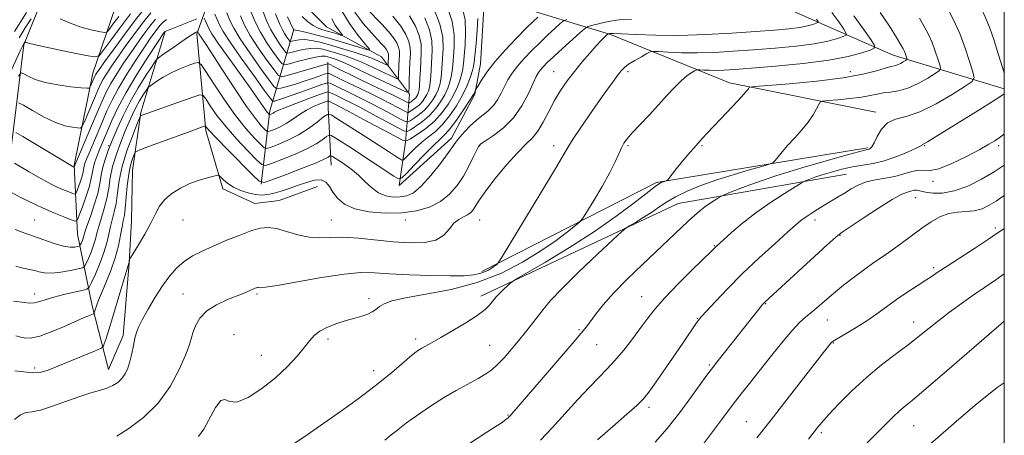
# Model space of a CAD drawing. Extents: x 2112300 to 2115200, y 317300 to 320200.
# Drawn here: x 2114668 to 2115000, y 319108 to 319249 of the extents above; entities that cross this region are included whole.
import ezdxf

# ---------------------------------------------------------------- set-up
doc = ezdxf.new("R2010")
doc.units = 0
doc.header["$MEASUREMENT"] = 0
for name, color, linetype, lineweight in [('DTM HARD BREAKLINE', 7, 'Continuous', 0), ('DTM SPOT ELEVATION', 2, 'Continuous', 13), ('GRID LINE', 7, 'Continuous', 0), ('INDEX CONTOUR', 41, 'Continuous', 13), ('INTERMEDIATE CONTOUR', 44, 'Continuous', 0)]:
    doc.layers.add(name, color=color, linetype=linetype, lineweight=lineweight)

msp = doc.modelspace()

# ---------------------------------------------------------------- linework, layer by layer
at = {"layer": 'DTM HARD BREAKLINE', "extrusion": (0.6469783886499234, 0.1781955510044894, 0.741394166568739), "elevation": 1425864.911671858, "flags": 128}
msp.add_lwpolyline([(-253815.5521873287, -1573701.963979128), (-253792.4108976617, -1573714.660124706), (-253768.0636837841, -1573734.911370999)], dxfattribs=at)
at = {"layer": 'DTM HARD BREAKLINE', "extrusion": (0.9873453442344309, 0.08880130550167112, 0.1313906364996844), "elevation": 2116496.628081103, "flags": 128}
msp.add_lwpolyline([(128479.3379011067, -279445.5039303706), (128498.7413192653, -279450.9915039476), (128514.0467355357, -279460.8570314444)], dxfattribs=at)
at = {"layer": 'DTM HARD BREAKLINE', "extrusion": (-0.04863832928627591, -0.04379123585844309, 0.9978560219722233), "elevation": -115770.7514769044, "flags": 128}
msp.add_lwpolyline([(1177849.561477969, 1781464.03061665), (1177866.589856253, 1781528.051515058), (1177905.467500951, 1781588.863728821)], dxfattribs=at)
at = {"layer": 'DTM HARD BREAKLINE', "extrusion": (-0.08322446020797968, 0.06565984090896798, 0.9943653626886344), "elevation": -153981.9653069212, "flags": 128}
msp.add_lwpolyline([(-1560573.536230524, 1454574.589390801), (-1560530.670903534, 1454536.007104164), (-1560464.877803343, 1454502.896144239)], dxfattribs=at)
at = {"layer": 'DTM HARD BREAKLINE'}
for points in [[(2114740, 319322.38, 1029.32), (2114744.98, 319307.75, 1031.85), (2114757.23, 319280.89, 1036.21), (2114761.33, 319256.43, 1038.47), (2114771.56, 319246.17, 1038.81), (2114790.1, 319236.08, 1042.72), (2114799.52, 319223.46, 1048.13), (2114798.12, 319207.22, 1058.07), (2114796.06, 319192.67, 1062.55), (2114813.67, 319208.58, 1063.52), (2114821.49, 319223.46, 1062.13), (2114823.43, 319233.73, 1061.2), (2114824.56, 319252.32, 1060.79), (2114802.14, 319264.26, 1054.45), (2114781.05, 319262.79, 1048), (2114771.81, 319266.24, 1041.11)], [(2115000, 319225.315, 1079.718), (2114962.55, 319236.59, 1073.18), (2114924.49, 319253.43, 1065.32), (2114874.45, 319274.69, 1055.71), (2114828.13, 319290.86, 1045.63), (2114778.38, 319297.13, 1036.59), (2114749.98, 319322.43, 1029.76)], [(2114768.54, 319192.35, 1067.11), (2114755.62, 319187.62, 1067.18), (2114747.32, 319186.61, 1067.16), (2114736.55, 319191.52, 1066.54), (2114730.84, 319211.25, 1064.28), (2114727.86, 319243.84, 1058.28), (2114737.78, 319271.55, 1047.58), (2114736.51, 319304.17, 1032.91), (2114734.03, 319311.38, 1032.02), (2114718.53, 319285.26, 1037.1), (2114700.38, 319252.91, 1041.89), (2114692.7, 319230.57, 1047.22), (2114686.47, 319199.51, 1051.85), (2114687.56, 319176.28, 1056.88), (2114692.51, 319152.05, 1063.56), (2114698.04, 319130.61, 1067.26), (2114702.94, 319142.01, 1067.58), (2114705.03, 319166.59, 1066.04), (2114705.82, 319180.9, 1065.47), (2114706.13, 319197.76, 1065.06), (2114708.96, 319217.23, 1061.83), (2114716.97, 319244.27, 1056.12)], [(2114663.38, 319190.75, 1056.12), (2114669.47, 319240.15, 1046.16), (2114682.7, 319273.26, 1040.63)], [(2114956.72, 319217.35, 1077.57), (2114907.42, 319227.25, 1073.44), (2114867.3, 319243.54, 1068.22), (2114838.7, 319252.29, 1060.57)]]:
    msp.add_polyline3d(points, dxfattribs=at)
at = {"layer": 'DTM SPOT ELEVATION'}
for p in [(2114848.12, 319231.04, 1067.15), (2114873.12, 319231.04, 1070.34), (2114948.12, 319231.04, 1073.25), (2114698.12, 319206.04, 1057.71), (2114823.12, 319206.04, 1066.1), (2114848.12, 319206.04, 1069.45), (2114873.12, 319206.04, 1072.23), (2114898.12, 319206.04, 1074.17), (2114973.12, 319206.04, 1080.11), (2114998.12, 319206.04, 1082.36), (2114975.92, 319194.04, 1082.4), (2114970.03, 319188.51, 1084.8), (2114673.12, 319181.04, 1057.05), (2114723.12, 319181.04, 1066.71), (2114773.12, 319181.04, 1067.14), (2114798.12, 319181.04, 1066.53), (2114823.12, 319181.04, 1068.81), (2114936.14, 319180.96, 1082.5), (2114996.96, 319178.27, 1087.7), (2114944.67, 319175.83, 1084.1), (2114902.26, 319172.39, 1079.9), (2114976.22, 319164.9, 1087.7), (2114673.12, 319156.04, 1061.42), (2114723.12, 319156.04, 1069.12), (2114748.12, 319156.04, 1070.22), (2114785.82, 319154.46, 1071.6), (2114877.76, 319155.1, 1079.2), (2114919.54, 319152.74, 1084.1), (2114896.48, 319147.84, 1081.9), (2114940.31, 319147.3, 1086.8), (2114969.5, 319146.64, 1089.34), (2114856.61, 319143.98, 1077.8), (2114740.36, 319142.3, 1071.5), (2114772.08, 319140.92, 1072.38), (2114801.58, 319140.88, 1073.6), (2114826.53, 319138.71, 1075.1), (2114862.63, 319138.92, 1078.9), (2114942.35, 319139.53, 1088.1), (2114749.52, 319135.39, 1071.1), (2114673.12, 319131.04, 1065.6), (2114787.42, 319130.23, 1073.4), (2114900.62, 319132.08, 1083.8), (2114880.24, 319117.79, 1082.4), (2114832.7, 319115.21, 1077.9), (2114768.53, 319111.03, 1073.99), (2114913.08, 319113.01, 1087.1), (2114969.5, 319111.64, 1092.88), (2114938.34, 319109.32, 1090.3)]:
    msp.add_point(p, dxfattribs=at)
at = {"layer": 'GRID LINE', "flags": 128}
msp.add_lwpolyline([(2112500, 317500), (2115000, 317500), (2115000, 320000), (2112500, 320000), (2112500, 317500)], dxfattribs=at)
at = {"layer": 'INDEX CONTOUR', "flags": 128}
for points, elevation in [([(2115000, 319263.252), (2114999.633, 319263.029), (2114996.476, 319260.74), (2114993.847, 319258.521), (2114991.963, 319256.787), (2114990.976, 319255.788), (2114990.787, 319255.104), (2114991.236, 319254.152), (2114992.168, 319252.428), (2114993.45, 319249.773), (2114994.958, 319246.108), (2114996.561, 319241.512), (2114998.097, 319236.68), (2114999.402, 319232.465), (2115000, 319230.6)], 1080), ([(2114712.328, 319250.944), (2114709.514, 319247.375), (2114706.587, 319243.465), (2114703.704, 319239.518), (2114701.125, 319235.902), (2114699.053, 319232.906), (2114697.461, 319230.484), (2114696.266, 319228.508), (2114695.359, 319226.801), (2114694.533, 319225.003), (2114689.822, 319213.945), (2114689.165, 319212.525), (2114688.595, 319212.035), (2114687.623, 319212.054), (2114685.855, 319212.275), (2114683.279, 319212.835), (2114679.975, 319213.986), (2114676.135, 319215.838), (2114672.376, 319217.944), (2114669.425, 319219.707), (2114667.741, 319220.55)], 1050), ([(2114941.848, 319250.975), (2114944.166, 319247.835), (2114945.855, 319245.348), (2114946.714, 319243.96), (2114946.673, 319243.318), (2114945.699, 319242.872), (2114943.723, 319242.192), (2114940.543, 319241.324), (2114935.924, 319240.435), (2114929.794, 319239.659), (2114922.73, 319239.001), (2114915.473, 319238.431), (2114908.633, 319237.938), (2114902.311, 319237.569), (2114896.469, 319237.393), (2114891.148, 319237.441), (2114886.675, 319237.625), (2114883.45, 319237.822), (2114881.658, 319237.906), (2114880.638, 319237.735), (2114879.515, 319237.162), (2114877.659, 319236.113), (2114875.412, 319234.806), (2114873.364, 319233.534), (2114871.927, 319232.475), (2114870.822, 319231.354), (2114869.597, 319229.782), (2114867.883, 319227.447), (2114865.654, 319224.335), (2114862.967, 319220.506), (2114859.951, 319216.134), (2114857.035, 319211.839), (2114854.722, 319208.355), (2114853.228, 319205.98), (2114848.734, 319198.392), (2114843.81, 319190.218), (2114830.481, 319168.271), (2114829.396, 319166.558), (2114829.023, 319166.138), (2114828.59, 319165.794), (2114827.953, 319165.314), (2114827.124, 319164.741), (2114826.101, 319164.117), (2114824.818, 319163.498), (2114823.189, 319162.944), (2114821.05, 319162.509), (2114817.91, 319162.23), (2114813.198, 319162.14), (2114806.669, 319162.254), (2114799.389, 319162.519), (2114792.747, 319162.867), (2114787.65, 319163.191), (2114783.057, 319163.252), (2114777.444, 319162.776), (2114769.865, 319161.619), (2114761.704, 319160.166), (2114754.925, 319158.937), (2114750.983, 319158.318), (2114749.294, 319158.171), (2114748.489, 319158.264), (2114748.222, 319158.237), (2114747.911, 319158.147), (2114747.503, 319157.995), (2114746.956, 319157.768), (2114745.251, 319157.017), (2114743.749, 319156.383), (2114738.138, 319154.15), (2114734.476, 319152.449), (2114731.19, 319150.345), (2114728.863, 319147.884), (2114727.393, 319145.324), (2114726.508, 319142.98), (2114725.911, 319140.98), (2114725.207, 319138.722), (2114723.982, 319135.42), (2114721.885, 319130.575), (2114718.818, 319124.845), (2114714.751, 319119.176), (2114709.823, 319114.368), (2114704.853, 319110.647), (2114700.834, 319108.097)], 1070), ([(2114799.489, 319249.879), (2114801.47, 319246.436), (2114802.789, 319243.202), (2114803.381, 319240.288), (2114803.46, 319237.529), (2114803.307, 319234.694), (2114803.156, 319231.664), (2114803.03, 319228.753), (2114802.907, 319226.389), (2114802.765, 319224.87), (2114802.579, 319223.987), (2114802.333, 319223.404), (2114802.009, 319222.844), (2114801.602, 319222.28), (2114801.111, 319221.745), (2114800.553, 319221.272), (2114800.011, 319220.886), (2114799.587, 319220.613), (2114799.328, 319220.481), (2114799.059, 319220.526), (2114798.548, 319220.788), (2114797.579, 319221.307), (2114795.979, 319222.131), (2114793.594, 319223.306), (2114790.362, 319224.848), (2114786.592, 319226.63), (2114782.69, 319228.491), (2114779.04, 319230.271), (2114775.952, 319231.804), (2114772.504, 319233.532), (2114772.019, 319233.741), (2114771.845, 319233.732), (2114771.552, 319233.631), (2114770.657, 319233.356), (2114768.66, 319232.765), (2114758.284, 319229.768), (2114756.416, 319229.348), (2114755.264, 319229.829), (2114753.839, 319231.627), (2114751.443, 319234.938), (2114748.527, 319239.106), (2114745.831, 319243.261), (2114743.899, 319246.759), (2114742.479, 319249.87)], 1050), ([(2114773.341, 319248.824), (2114774.397, 319246.762), (2114775.534, 319245.117), (2114776.95, 319243.368), (2114776.899, 319243.219), (2114776.27, 319243.394), (2114775.07, 319243.771), (2114773.504, 319244.25), (2114771.83, 319244.736), (2114770.241, 319245.184), (2114768.671, 319245.748), (2114766.992, 319246.631), (2114765.136, 319247.969), (2114763.277, 319249.623)], 1040), ([(2114822.541, 319249.022), (2114822.318, 319245.037), (2114821.929, 319240.517), (2114821.323, 319234.288), (2114821.105, 319232.848), (2114820.725, 319231.415), (2114820.026, 319229.258), (2114818.929, 319226.412), (2114817.376, 319223.102), (2114815.353, 319219.573), (2114813.021, 319216.151), (2114810.585, 319213.183), (2114808.212, 319210.896), (2114805.921, 319209.051), (2114803.695, 319207.29), (2114801.555, 319205.371), (2114799.682, 319203.521), (2114798.298, 319202.077), (2114797.51, 319201.31), (2114796.969, 319201.196), (2114796.209, 319201.634), (2114794.803, 319202.568), (2114792.469, 319204.099), (2114788.962, 319206.37), (2114784.271, 319209.378), (2114775.327, 319215.082), (2114773.047, 319216.444), (2114771.801, 319216.62), (2114770.523, 319215.761), (2114768.375, 319214.065), (2114765.439, 319211.914), (2114762.031, 319209.741), (2114758.49, 319207.908), (2114755.263, 319206.506), (2114752.822, 319205.558), (2114751.434, 319205.115), (2114750.533, 319205.346), (2114749.347, 319206.45), (2114747.272, 319208.597), (2114744.375, 319211.842), (2114740.888, 319216.212), (2114737.106, 319221.543), (2114733.557, 319226.902), (2114730.831, 319231.162), (2114729.28, 319233.487), (2114728.299, 319234.199), (2114727.045, 319233.906), (2114724.9, 319233.13), (2114722.118, 319232.035), (2114719.175, 319230.697), (2114716.495, 319229.221), (2114714.29, 319227.82), (2114712.723, 319226.738), (2114711.853, 319226.102), (2114711.344, 319225.582), (2114710.76, 319224.73), (2114709.776, 319223.22), (2114708.52, 319221.207), (2114707.228, 319218.96), (2114706.07, 319216.66), (2114704.946, 319214.121), (2114703.684, 319211.062), (2114702.19, 319207.318), (2114700.678, 319203.182), (2114699.432, 319199.059), (2114698.642, 319195.262), (2114698.1, 319191.732), (2114697.498, 319188.314), (2114696.62, 319184.918), (2114694.72, 319178.864), (2114694.104, 319176.548), (2114693.611, 319174.523), (2114693.018, 319172.473), (2114692.174, 319170.207), (2114691.246, 319168.012), (2114690.478, 319166.299), (2114689.976, 319165.343), (2114689.289, 319164.884), (2114687.833, 319164.531), (2114685.237, 319163.998), (2114682.021, 319163.435), (2114678.923, 319163.101), (2114676.51, 319163.178), (2114674.653, 319163.537), (2114673.051, 319163.972), (2114671.459, 319164.33), (2114669.858, 319164.644), (2114668.286, 319164.998), (2114666.797, 319165.445)], 1060), ([(2115000, 319223.591), (2114999.538, 319223.266), (2114996.913, 319221.551), (2114992.636, 319218.858), (2114975.947, 319208.452), (2114974.147, 319207.346), (2114973.128, 319206.768), (2114972.467, 319206.442), (2114972.28, 319206.297), (2114971.635, 319205.912), (2114970.036, 319205.105), (2114967.172, 319203.79), (2114963.464, 319202.267), (2114959.519, 319200.929), (2114955.81, 319200.057), (2114948.782, 319198.907), (2114945.181, 319198.126), (2114941.698, 319197.202), (2114938.622, 319196.268), (2114936.184, 319195.444), (2114934.403, 319194.781), (2114933.239, 319194.317), (2114932.523, 319194.005), (2114931.564, 319193.461), (2114929.544, 319192.22), (2114925.909, 319189.957), (2114921.209, 319186.907), (2114916.259, 319183.445), (2114911.78, 319179.95), (2114908.083, 319176.803), (2114902.703, 319171.928), (2114901.319, 319170.555), (2114894.946, 319164.298), (2114890.096, 319159.457), (2114885.596, 319154.788), (2114882.31, 319151.063), (2114879.846, 319147.921), (2114877.499, 319144.72), (2114874.737, 319141.01), (2114871.712, 319137.118), (2114868.755, 319133.561), (2114866.065, 319130.659), (2114863.34, 319127.925), (2114860.151, 319124.674), (2114856.219, 319120.438), (2114847.569, 319110.9), (2114843.697, 319106.739)], 1080), ([(2115000, 319162.838), (2114997.162, 319160.803), (2114989.557, 319155.62), (2114985.532, 319152.8), (2114981.541, 319149.9), (2114977.875, 319147.119), (2114974.686, 319144.575), (2114971.578, 319142.053), (2114968.016, 319139.257), (2114963.62, 319135.95), (2114958.643, 319132.138), (2114953.492, 319127.888), (2114948.564, 319123.347), (2114944.211, 319118.975), (2114940.777, 319115.31), (2114938.478, 319112.741), (2114937.039, 319111.031), (2114933.958, 319107.114)], 1090)]:
    msp.add_lwpolyline(points, dxfattribs=dict(at, elevation=elevation))
at = {"layer": 'INTERMEDIATE CONTOUR', "flags": 128}
for points, elevation in [([(2114710.81, 319253.124), (2114707.079, 319248.39), (2114703.223, 319243.246), (2114699.601, 319238.317), (2114696.731, 319234.357), (2114694.976, 319231.904), (2114694.097, 319230.631), (2114693.7, 319229.991), (2114693.446, 319229.513), (2114693.214, 319229.008), (2114691.893, 319225.906), (2114691.62, 319225.516), (2114690.836, 319225.441), (2114688.87, 319225.616), (2114685.328, 319225.991), (2114680.922, 319226.577), (2114676.644, 319227.399), (2114673.298, 319228.438), (2114670.942, 319229.501), (2114669.449, 319230.355), (2114668.587, 319230.64), (2114667.707, 319229.512)], 1048), ([(2114705.491, 319250.57), (2114701.761, 319245.641), (2114698.57, 319241.327), (2114696.244, 319238.139), (2114694.84, 319236.441), (2114693.347, 319236.019), (2114690.486, 319236.508), (2114685.48, 319237.548), (2114679.562, 319238.79), (2114674.471, 319239.884), (2114671.513, 319240.565), (2114670.292, 319240.897), (2114669.888, 319241.079), (2114669.831, 319241.065), (2114669.352, 319240.319), (2114669.113, 319239.86), (2114668.288, 319238.094), (2114662.724, 319225.946)], 1046), ([(2114842.718, 319249.443), (2114841.298, 319248.089), (2114838.964, 319245.785), (2114835.609, 319242.381), (2114831.794, 319238.354), (2114828.251, 319234.34), (2114825.563, 319230.884), (2114823.726, 319228.174), (2114822.593, 319226.307), (2114822.005, 319225.305), (2114821.769, 319224.877), (2114821.527, 319224.272), (2114821.02, 319223.338), (2114819.863, 319221.464), (2114817.897, 319218.47), (2114815.524, 319215.017), (2114813.285, 319211.977), (2114811.53, 319209.931), (2114809.854, 319208.301), (2114807.653, 319206.218), (2114804.576, 319203.117), (2114801.234, 319199.643), (2114798.483, 319196.747), (2114796.879, 319195.186), (2114795.776, 319194.953), (2114794.23, 319195.846), (2114787.96, 319200.007), (2114784.015, 319202.597), (2114780.186, 319205.079), (2114774.425, 319208.765), (2114773.068, 319209.576), (2114772.327, 319209.681), (2114771.566, 319209.169), (2114770.228, 319208.137), (2114768.063, 319206.7), (2114764.902, 319204.978), (2114760.767, 319203.121), (2114756.46, 319201.384), (2114752.98, 319200.053), (2114750.97, 319199.412), (2114749.666, 319199.747), (2114747.95, 319201.345), (2114745.019, 319204.339), (2114741.326, 319208.245), (2114737.643, 319212.424), (2114734.607, 319216.298), (2114732.341, 319219.533), (2114730.836, 319221.857), (2114729.923, 319223.066), (2114728.8, 319223.232), (2114726.503, 319222.498), (2114709.089, 319216.307), (2114708.849, 319216.124), (2114708.464, 319215.318), (2114707.605, 319213.199), (2114706.082, 319209.335), (2114704.266, 319204.34), (2114702.667, 319199.085), (2114701.66, 319194.3), (2114701.072, 319190.142), (2114700.597, 319186.627), (2114699.996, 319183.721), (2114698.665, 319178.773), (2114698.106, 319176.202), (2114697.466, 319173.331), (2114696.516, 319170.033), (2114695.132, 319166.314), (2114693.609, 319162.712), (2114692.349, 319159.901), (2114691.569, 319158.341), (2114690.75, 319157.653), (2114689.191, 319157.25), (2114686.435, 319156.658), (2114683.003, 319155.876), (2114679.662, 319155.019), (2114677.005, 319154.201), (2114674.922, 319153.528), (2114673.128, 319153.108), (2114671.399, 319153.006), (2114669.754, 319153.127), (2114665.993, 319153.668)], 1062), ([(2114670.378, 319251.019), (2114666.404, 319244.549)], 1042), ([(2114817.45, 319251.961), (2114818.218, 319248.494), (2114818.419, 319244.275), (2114818.222, 319239.943), (2114817.69, 319233.762), (2114817.49, 319232.029), (2114817.162, 319230.41), (2114816.574, 319228.381), (2114815.659, 319225.927), (2114814.368, 319223.162), (2114812.656, 319220.209), (2114810.508, 319217.233), (2114807.92, 319214.41), (2114804.971, 319211.91), (2114802.11, 319209.872), (2114799.874, 319208.431), (2114798.508, 319207.734), (2114797.087, 319207.975), (2114794.392, 319209.358), (2114784.047, 319214.951), (2114779.103, 319217.607), (2114776.041, 319219.232), (2114774.506, 319220.023), (2114772.338, 319221.09), (2114772.102, 319221.169), (2114771.712, 319221.086), (2114770.835, 319220.77), (2114769.241, 319220.161), (2114767.121, 319219.25), (2114764.772, 319218.036), (2114762.442, 319216.556), (2114760.176, 319214.989), (2114757.972, 319213.55), (2114755.861, 319212.413), (2114754.021, 319211.593), (2114752.665, 319211.062), (2114751.897, 319210.817), (2114751.4, 319210.945), (2114750.745, 319211.555), (2114749.543, 319212.829), (2114747.553, 319215.233), (2114744.574, 319219.306), (2114740.588, 319225.237), (2114736.326, 319231.805), (2114732.708, 319237.44), (2114730.422, 319240.957), (2114729.246, 319242.717), (2114728.48, 319243.833), (2114728.364, 319244.031), (2114728.154, 319244.491), (2114728.12, 319244.539), (2114728.038, 319244.529), (2114727.841, 319244.454), (2114727.416, 319244.26), (2114726.479, 319243.727), (2114724.708, 319242.586), (2114721.969, 319240.717), (2114718.905, 319238.582), (2114716.352, 319236.789), (2114714.872, 319235.698), (2114713.932, 319234.697), (2114712.727, 319232.927), (2114710.669, 319229.769), (2114708.038, 319225.553), (2114705.334, 319220.851), (2114702.964, 319216.166), (2114700.971, 319211.75), (2114699.309, 319207.789), (2114697.94, 319204.405), (2114696.866, 319201.469), (2114696.097, 319198.786), (2114695.595, 319196.153), (2114695.124, 319193.312), (2114694.399, 319190.001), (2114693.243, 319186.114), (2114691.914, 319182.197), (2114690.778, 319178.955), (2114690.101, 319176.894), (2114689.519, 319174.913), (2114689.216, 319174.1), (2114688.883, 319173.312), (2114688.608, 319172.697), (2114688.427, 319172.354), (2114688.181, 319172.189), (2114687.658, 319172.062), (2114686.668, 319171.895), (2114685.114, 319171.851), (2114682.917, 319172.162), (2114680.109, 319172.96), (2114677.165, 319173.995), (2114674.668, 319174.92), (2114673.01, 319175.49), (2114671.805, 319175.868), (2114670.475, 319176.316), (2114668.626, 319177.017), (2114666.601, 319177.822)], 1058), ([(2114701.516, 319249.708), (2114699.504, 319247.03), (2114698.256, 319245.327), (2114697.536, 319244.455), (2114696.77, 319244.238), (2114695.301, 319244.489), (2114692.669, 319245.063), (2114689.196, 319245.969), (2114685.4, 319247.26), (2114681.768, 319248.919)], 1044), ([(2114949.265, 319249.926), (2114952.575, 319245.443), (2114954.986, 319241.895), (2114956.211, 319239.913), (2114956.153, 319238.996), (2114954.762, 319238.36), (2114951.942, 319237.388), (2114947.403, 319236.15), (2114940.811, 319234.881), (2114932.178, 319233.783), (2114922.917, 319232.901), (2114914.79, 319232.246), (2114909.113, 319231.817), (2114905.429, 319231.581), (2114902.836, 319231.496), (2114900.609, 319231.516), (2114898.736, 319231.594), (2114897.386, 319231.676), (2114896.629, 319231.707), (2114896.15, 319231.606), (2114895.542, 319231.287), (2114894.474, 319230.66), (2114892.947, 319229.605), (2114891.043, 319227.998), (2114888.825, 319225.761), (2114886.286, 319222.987), (2114883.405, 319219.818), (2114880.235, 319216.433), (2114877.144, 319213.173), (2114874.581, 319210.429), (2114872.86, 319208.441), (2114871.767, 319206.897), (2114870.957, 319205.341), (2114870.093, 319203.353), (2114868.879, 319200.654), (2114867.027, 319197.001), (2114864.416, 319192.366), (2114861.595, 319187.6), (2114859.277, 319183.77), (2114857.917, 319181.594), (2114856.924, 319180.397), (2114855.448, 319179.151), (2114852.794, 319177.041), (2114848.885, 319174.105), (2114843.808, 319170.591), (2114837.643, 319166.778), (2114830.462, 319163.074), (2114822.339, 319159.915), (2114813.533, 319157.619), (2114805.057, 319156.011), (2114798.112, 319154.797), (2114793.561, 319153.726), (2114790.915, 319152.73), (2114789.346, 319151.783), (2114788.122, 319150.873), (2114786.894, 319150.021), (2114785.408, 319149.26), (2114783.459, 319148.596), (2114781.039, 319147.926), (2114778.189, 319147.12), (2114775.016, 319146.085), (2114771.896, 319144.859), (2114769.269, 319143.519), (2114767.407, 319142.084), (2114765.895, 319140.356), (2114764.139, 319138.083), (2114761.659, 319135.1), (2114758.38, 319131.588), (2114754.336, 319127.817), (2114749.68, 319124.126), (2114745.064, 319121.148), (2114741.266, 319119.585), (2114738.815, 319119.761), (2114737.249, 319120.478), (2114735.857, 319120.158), (2114734.098, 319117.715), (2114730.178, 319110.477), (2114728.41, 319107.988)], 1072), ([(2114812.419, 319252.36), (2114813.896, 319247.965), (2114814.522, 319243.514), (2114814.514, 319239.368), (2114814.056, 319233.238), (2114813.875, 319231.21), (2114813.598, 319229.405), (2114813.122, 319227.503), (2114812.389, 319225.442), (2114811.359, 319223.222), (2114809.994, 319220.868), (2114808.282, 319218.495), (2114806.218, 319216.244), (2114803.866, 319214.25), (2114801.585, 319212.625), (2114799.802, 319211.477), (2114798.713, 319210.921), (2114797.58, 319211.112), (2114795.431, 319212.215), (2114791.648, 319214.261), (2114787.03, 319216.745), (2114782.727, 319219.032), (2114779.621, 319220.636), (2114777.527, 319221.674), (2114774.644, 319223.07), (2114772.683, 319224.049), (2114772.132, 319224.233), (2114771.222, 319224.04), (2114769.175, 319223.302), (2114765.544, 319221.955), (2114761.227, 319220.333), (2114757.453, 319218.871), (2114755.15, 319217.902), (2114754.034, 319217.35), (2114753.518, 319217.04), (2114753.115, 319216.824), (2114752.765, 319216.667), (2114752.361, 319216.52), (2114752.266, 319216.544), (2114752.142, 319216.66), (2114751.913, 319216.903), (2114751.534, 319217.36), (2114750.967, 319218.135), (2114748.634, 319221.562), (2114746.129, 319225.125), (2114738.363, 319235.932), (2114734.93, 319240.77), (2114732.905, 319243.78), (2114731.964, 319245.393), (2114730.618, 319248.373), (2114730.257, 319249.143)], 1056), ([(2114807.807, 319252.039), (2114809.761, 319247.116), (2114810.68, 319242.657), (2114810.813, 319238.783), (2114810.608, 319235.479), (2114810.26, 319230.391), (2114810.035, 319228.399), (2114809.669, 319226.625), (2114809.119, 319224.957), (2114808.35, 319223.283), (2114807.332, 319221.527), (2114806.056, 319219.757), (2114804.516, 319218.078), (2114802.763, 319216.591), (2114801.06, 319215.379), (2114799.731, 319214.522), (2114798.919, 319214.107), (2114798.073, 319214.25), (2114796.47, 319215.073), (2114793.625, 319216.611), (2114790.013, 319218.54), (2114786.349, 319220.457), (2114783.202, 319222.04), (2114780.549, 319223.326), (2114778.222, 319224.44), (2114776.109, 319225.471), (2114773.027, 319227.009), (2114772.24, 319227.328), (2114771.36, 319227.226), (2114769.631, 319226.619), (2114766.579, 319225.491), (2114762.834, 319224.12), (2114759.31, 319222.856), (2114756.728, 319221.975), (2114755.058, 319221.444), (2114754.079, 319221.155), (2114753.476, 319221.155), (2114752.56, 319222.108), (2114750.544, 319224.831), (2114746.974, 319229.74), (2114742.725, 319235.657), (2114739.001, 319241.002), (2114736.699, 319244.597), (2114735.485, 319246.863), (2114733.883, 319250.506)], 1054), ([(2114804.639, 319249.237), (2114806.275, 319245.159), (2114807.031, 319241.473), (2114807.136, 319238.156), (2114806.645, 319229.572), (2114806.472, 319227.394), (2114806.217, 319225.748), (2114805.85, 319224.472), (2114805.342, 319223.343), (2114804.671, 319222.185), (2114803.829, 319221.018), (2114802.813, 319219.912), (2114801.657, 319218.931), (2114800.536, 319218.132), (2114799.659, 319217.567), (2114799.123, 319217.294), (2114798.566, 319217.388), (2114797.509, 319217.931), (2114795.601, 319218.959), (2114792.996, 319220.336), (2114789.972, 319221.882), (2114786.782, 319223.444), (2114780.456, 319226.466), (2114777.574, 319227.871), (2114773.371, 319229.968), (2114772.372, 319230.43), (2114771.69, 319230.484), (2114770.738, 319230.175), (2114769.065, 319229.561), (2114766.746, 319228.738), (2114763.985, 319227.811), (2114761.03, 319226.887), (2114758.283, 319226.07), (2114756.181, 319225.462), (2114754.946, 319225.252), (2114753.912, 319225.969), (2114752.193, 319228.229), (2114749.209, 319232.339), (2114745.626, 319237.382), (2114742.416, 319242.132), (2114740.299, 319245.677), (2114738.982, 319248.366), (2114737.918, 319250.86)], 1052), ([(2114793.883, 319249.779), (2114796.552, 319246.434), (2114798.302, 319243.634), (2114799.303, 319241.246), (2114799.732, 319239.106), (2114799.784, 319236.922), (2114799.659, 319234.37), (2114799.526, 319231.291), (2114799.421, 319228.182), (2114799.349, 319225.704), (2114799.218, 319224.381), (2114798.562, 319224.176), (2114796.816, 319224.913), (2114789.633, 319228.265), (2114785.577, 319230.184), (2114779.322, 319233.199), (2114777.025, 319234.253), (2114775.125, 319235.027), (2114773.558, 319235.578), (2114772.271, 319235.969), (2114771.143, 319236.234), (2114769.794, 319236.28), (2114767.775, 319235.986), (2114764.852, 319235.296), (2114761.647, 319234.43), (2114758.999, 319233.675), (2114757.475, 319233.325), (2114756.565, 319233.675), (2114755.487, 319235.024), (2114753.677, 319237.537), (2114751.428, 319240.832), (2114749.247, 319244.391), (2114747.499, 319247.84), (2114745.976, 319251.374)], 1048), ([(2114785.061, 319252.304), (2114790.191, 319247.037), (2114792.45, 319244.59), (2114794.108, 319242.512), (2114795.195, 319240.773), (2114795.816, 319239.289), (2114796.083, 319237.96), (2114796.116, 319236.603), (2114796.038, 319235.018), (2114795.955, 319233.105), (2114795.845, 319229.634), (2114795.764, 319228.813), (2114795.356, 319228.685), (2114794.272, 319229.143), (2114789.81, 319231.225), (2114785.106, 319233.464), (2114783.062, 319234.399), (2114780.817, 319235.312), (2114778.152, 319236.26), (2114775.294, 319237.184), (2114772.585, 319237.992), (2114770.263, 319238.598), (2114768.155, 319238.931), (2114765.984, 319238.925), (2114763.592, 319238.562), (2114761.285, 319238.019), (2114759.488, 319237.519), (2114758.467, 319237.284), (2114757.856, 319237.518), (2114757.135, 319238.423), (2114755.913, 319240.133), (2114754.339, 319242.528), (2114752.696, 319245.427), (2114751.23, 319248.59), (2114750.04, 319251.584)], 1046), ([(2114781.017, 319251.096), (2114783.934, 319247.34), (2114786.66, 319244.155), (2114788.691, 319241.905), (2114790.081, 319240.421), (2114791.017, 319239.401), (2114791.664, 319238.59), (2114792.088, 319237.911), (2114792.331, 319237.332), (2114792.435, 319236.814), (2114792.448, 319236.284), (2114792.342, 319233.565), (2114792.31, 319233.244), (2114792.151, 319233.194), (2114791.728, 319233.373), (2114788.082, 319235.081), (2114786.799, 319235.599), (2114784.609, 319236.371), (2114781.179, 319237.493), (2114777.03, 319238.79), (2114772.9, 319240.014), (2114769.382, 319240.961), (2114766.515, 319241.581), (2114764.193, 319241.864), (2114762.331, 319241.828), (2114760.922, 319241.608), (2114759.977, 319241.362), (2114759.459, 319241.243), (2114759.149, 319241.361), (2114758.783, 319241.82), (2114758.163, 319242.688), (2114757.364, 319243.904), (2114756.53, 319245.374), (2114755.771, 319247.012), (2114754.331, 319250.582)], 1044), ([(2114776.518, 319251.915), (2114779.218, 319247.351), (2114782.219, 319243.296), (2114784.714, 319240.271), (2114786.009, 319238.659), (2114785.871, 319238.259), (2114784.186, 319238.729), (2114780.97, 319239.739), (2114776.787, 319241.02), (2114772.335, 319242.315), (2114768.241, 319243.407), (2114764.842, 319244.241), (2114762.401, 319244.803), (2114761.071, 319245.095), (2114760.45, 319245.201), (2114760.365, 319245.322), (2114758.389, 319249.586)], 1042), ([(2114958.132, 319250.964), (2114961.285, 319246.433), (2114963.685, 319242.578), (2114965.163, 319240.112), (2114965.947, 319238.72), (2114966.362, 319237.835), (2114966.677, 319237.001), (2114966.931, 319236.227), (2114967.111, 319235.635), (2114967.185, 319235.298), (2114967.072, 319235.084), (2114966.674, 319234.809), (2114965.935, 319234.347), (2114964.983, 319233.805), (2114963.985, 319233.345), (2114963.017, 319233.065), (2114961.778, 319232.788), (2114959.876, 319232.271), (2114956.896, 319231.347), (2114952.335, 319230.159), (2114945.67, 319228.926), (2114936.828, 319227.84), (2114927.549, 319226.972), (2114915.854, 319226.035), (2114914.29, 319225.852), (2114913.989, 319225.661), (2114913.762, 319225.268), (2114913.024, 319224.323), (2114911.339, 319222.434), (2114908.483, 319219.415), (2114901.927, 319212.583), (2114899.693, 319210.195), (2114898.271, 319208.62), (2114895.297, 319205.279), (2114894.116, 319203.921), (2114892.662, 319202.209), (2114891.076, 319200.297), (2114889.509, 319198.354), (2114886.536, 319194.576), (2114886.253, 319194.291), (2114886.013, 319194.193), (2114885.124, 319193.934), (2114884.593, 319193.765), (2114883.987, 319193.495), (2114882.735, 319192.656), (2114880.139, 319190.679), (2114875.665, 319187.177), (2114869.472, 319182.495), (2114861.882, 319177.16), (2114853.409, 319171.721), (2114845.31, 319166.829), (2114835.552, 319161.128), (2114834.054, 319160.175), (2114833.244, 319159.482), (2114830.749, 319157.123), (2114829.506, 319155.903), (2114828.643, 319154.988), (2114828.02, 319154.239), (2114827.393, 319153.42), (2114826.494, 319152.323), (2114824.948, 319150.829), (2114822.352, 319148.845), (2114818.521, 319146.364), (2114814.136, 319143.741), (2114810.095, 319141.421), (2114807.095, 319139.74), (2114803.629, 319137.819), (2114802.539, 319137.151), (2114801.326, 319136.244), (2114799.516, 319134.713), (2114796.72, 319132.265), (2114792.866, 319128.985), (2114787.971, 319125.05), (2114782.23, 319120.728), (2114776.574, 319116.631), (2114768.426, 319110.847), (2114765.008, 319108.561), (2114760.56, 319105.55)], 1074), ([(2114980.832, 319252.518), (2114982.886, 319248.516), (2114984.96, 319243.907), (2114986.807, 319239.004), (2114988.303, 319234.453), (2114989.357, 319230.976), (2114989.797, 319228.997), (2114989.129, 319227.739), (2114986.783, 319226.122), (2114982.467, 319223.407), (2114977.016, 319220.217), (2114971.544, 319217.514), (2114966.96, 319215.954), (2114963.351, 319214.987), (2114960.593, 319213.757), (2114958.561, 319211.671), (2114957.11, 319209.187), (2114956.089, 319207.025), (2114955.358, 319205.731), (2114954.826, 319205.15), (2114954.412, 319204.957), (2114953.846, 319204.814), (2114952.097, 319204.36), (2114947.956, 319203.228), (2114940.72, 319201.191), (2114931.752, 319198.577), (2114922.932, 319195.86), (2114915.808, 319193.45), (2114910.601, 319191.514), (2114907.197, 319190.159), (2114905.375, 319189.412), (2114904.464, 319188.989), (2114903.685, 319188.528), (2114902.432, 319187.747), (2114900.801, 319186.685), (2114899.061, 319185.461), (2114897.394, 319184.141), (2114895.623, 319182.584), (2114893.484, 319180.594), (2114878.067, 319166.006), (2114872.919, 319161.04), (2114868.302, 319156.342), (2114864.759, 319152.352), (2114862.217, 319149.155), (2114859.107, 319144.94), (2114857.385, 319142.805), (2114854.357, 319139.232), (2114849.497, 319133.574), (2114833.297, 319114.891), (2114833.014, 319114.598), (2114832.722, 319114.317), (2114832.313, 319113.95), (2114831.673, 319113.438), (2114830.688, 319112.735), (2114829.281, 319111.808), (2114825.543, 319109.415), (2114819.084, 319105.189)], 1078), ([(2114727.855, 319248.896), (2114717.157, 319244.598), (2114717.002, 319244.518), (2114716.825, 319244.331), (2114716.678, 319244.122), (2114714.312, 319240.54), (2114711.284, 319235.913), (2114707.55, 319230.045), (2114703.961, 319224.056), (2114701.185, 319218.868), (2114699.171, 319214.592), (2114697.69, 319211.14), (2114694.793, 319204.256), (2114694.062, 319202.446), (2114693.429, 319200.692), (2114692.945, 319198.969), (2114692.612, 319197.204), (2114692.238, 319195.134), (2114691.58, 319192.444), (2114690.499, 319189.011), (2114689.252, 319185.457), (2114688.202, 319182.593), (2114687.545, 319181.039), (2114686.83, 319180.646), (2114685.444, 319181.081), (2114682.946, 319182.049), (2114679.584, 319183.411), (2114675.778, 319185.07), (2114671.944, 319186.898), (2114668.51, 319188.641), (2114663.481, 319191.325)], 1056), ([(2114717.535, 319248.658), (2114716.374, 319247.684), (2114715.362, 319246.582), (2114714.388, 319245.346), (2114713.314, 319243.903), (2114711.911, 319241.919), (2114709.917, 319238.994), (2114707.207, 319234.911), (2114704.187, 319230.191), (2114701.396, 319225.54), (2114699.23, 319221.483), (2114697.523, 319217.824), (2114695.967, 319214.191), (2114691.475, 319203.594), (2114690.608, 319201.513), (2114690.101, 319200.183), (2114689.825, 319199.23), (2114689.458, 319197.243), (2114689.117, 319195.849), (2114688.557, 319194.071), (2114687.912, 319192.23), (2114687.367, 319190.746), (2114687.027, 319189.94), (2114686.656, 319189.737), (2114685.938, 319189.963), (2114684.644, 319190.464), (2114682.903, 319191.169), (2114680.93, 319192.029), (2114678.884, 319193.013), (2114676.678, 319194.175), (2114674.167, 319195.589), (2114671.317, 319197.262), (2114666.37, 319200.237)], 1054), ([(2114936.725, 319248.802), (2114937.216, 319248.007), (2114937.193, 319247.64), (2114936.635, 319247.384), (2114935.504, 319246.994), (2114933.683, 319246.497), (2114931.038, 319245.988), (2114927.41, 319245.536), (2114922.543, 319245.101), (2114916.156, 319244.617), (2114908.167, 319244.058), (2114899.288, 319243.551), (2114890.427, 319243.268), (2114882.415, 319243.316), (2114875.777, 319243.563), (2114870.959, 319243.811), (2114868.214, 319243.913), (2114867.018, 319243.898), (2114866.658, 319243.843), (2114866.512, 319243.789), (2114866.33, 319243.654), (2114865.957, 319243.321), (2114865.249, 319242.668), (2114864.108, 319241.542), (2114862.446, 319239.785), (2114860.241, 319237.313), (2114857.701, 319234.34), (2114855.1, 319231.155), (2114852.664, 319227.975), (2114850.421, 319224.733), (2114848.351, 319221.289), (2114846.428, 319217.601), (2114844.598, 319214.013), (2114842.8, 319210.967), (2114840.93, 319208.691), (2114838.72, 319206.55), (2114835.86, 319203.694), (2114832.225, 319199.59), (2114828.422, 319194.972), (2114825.242, 319190.891), (2114823.263, 319188.135), (2114822.204, 319186.457), (2114821.572, 319185.347), (2114820.938, 319184.388), (2114820.135, 319183.512), (2114819.064, 319182.746), (2114817.671, 319182.061), (2114816.088, 319181.212), (2114814.497, 319179.904), (2114812.965, 319177.984), (2114811.102, 319175.89), (2114808.405, 319174.206), (2114804.511, 319173.376), (2114799.61, 319173.28), (2114794.032, 319173.661), (2114782.35, 319174.847), (2114777.161, 319175.175), (2114772.878, 319175.12), (2114769.188, 319174.991), (2114765.621, 319175.209), (2114761.845, 319176.043), (2114758.079, 319177.171), (2114754.678, 319178.114), (2114751.841, 319178.481), (2114749.146, 319178.205), (2114746.011, 319177.304), (2114742.047, 319175.839), (2114737.627, 319174.047), (2114733.315, 319172.215), (2114729.56, 319170.539), (2114726.349, 319168.892), (2114723.555, 319167.059), (2114721.046, 319164.848), (2114718.676, 319162.139), (2114716.288, 319158.832), (2114713.808, 319154.951), (2114711.46, 319150.984), (2114709.543, 319147.544), (2114708.271, 319145.043), (2114707.487, 319143.092), (2114706.944, 319141.108), (2114706.434, 319138.658), (2114705.888, 319135.936), (2114705.271, 319133.294), (2114704.546, 319131.011), (2114703.66, 319129.104), (2114702.553, 319127.522), (2114701.172, 319126.214), (2114699.483, 319125.14), (2114697.45, 319124.265), (2114695.021, 319123.516), (2114692.038, 319122.681), (2114688.318, 319121.515), (2114683.838, 319119.894), (2114679.198, 319118.191), (2114675.159, 319116.903), (2114672.262, 319116.335), (2114670.179, 319116.025), (2114668.367, 319115.323), (2114666.383, 319113.735)], 1068), ([(2114874.286, 319248.727), (2114870.16, 319248.518), (2114866.419, 319247.965), (2114863.189, 319247.238), (2114860.82, 319246.594), (2114859.461, 319246.162), (2114858.449, 319245.539), (2114856.913, 319244.192), (2114851.036, 319238.861), (2114848.04, 319236.109), (2114845.907, 319234.097), (2114844.538, 319232.721), (2114843.648, 319231.716), (2114842.962, 319230.775), (2114842.22, 319229.43), (2114841.166, 319227.171), (2114839.579, 319223.699), (2114837.389, 319219.549), (2114834.562, 319215.464), (2114831.182, 319212.065), (2114827.806, 319209.481), (2114825.106, 319207.717), (2114823.545, 319206.67), (2114822.723, 319205.798), (2114822.032, 319204.45), (2114820.974, 319202.155), (2114819.503, 319199.149), (2114817.688, 319195.846), (2114815.565, 319192.621), (2114813.037, 319189.688), (2114809.973, 319187.217), (2114806.265, 319185.351), (2114801.893, 319184.095), (2114796.862, 319183.424), (2114791.294, 319183.316), (2114785.782, 319183.775), (2114781.038, 319184.816), (2114777.594, 319186.406), (2114775.266, 319188.343), (2114773.688, 319190.384), (2114772.492, 319192.28), (2114771.295, 319193.754), (2114769.708, 319194.531), (2114767.458, 319194.435), (2114764.724, 319193.703), (2114761.799, 319192.68), (2114758.939, 319191.662), (2114756.262, 319190.762), (2114753.851, 319190.047), (2114751.734, 319189.583), (2114749.716, 319189.417), (2114747.548, 319189.595), (2114745.073, 319190.141), (2114742.499, 319191.003), (2114740.134, 319192.109), (2114738.226, 319193.362), (2114736.814, 319194.567), (2114735.883, 319195.504), (2114735.332, 319196.003), (2114734.731, 319196.087), (2114733.563, 319195.828), (2114731.461, 319195.282), (2114728.64, 319194.44), (2114725.466, 319193.276), (2114722.285, 319191.778), (2114719.373, 319189.985), (2114716.985, 319187.949), (2114715.258, 319185.688), (2114713.849, 319183.073), (2114712.292, 319179.945), (2114710.282, 319176.286), (2114708.162, 319172.672), (2114705.486, 319168.248), (2114705.129, 319167.629), (2114705.063, 319167.434), (2114704.955, 319166.746), (2114704.876, 319166.45), (2114700.963, 319153.241), (2114699.391, 319148.015), (2114698.126, 319143.934), (2114697.204, 319141.066), (2114696.604, 319139.252), (2114696.184, 319138.265), (2114695.333, 319137.616), (2114693.318, 319136.749), (2114680.963, 319131.685), (2114677.642, 319130.366), (2114674.98, 319129.591), (2114672.413, 319129.403), (2114669.52, 319129.739), (2114666.47, 319130.113)], 1066), ([(2114713.845, 319248.763), (2114711.952, 319246.361), (2114709.952, 319243.684), (2114707.807, 319240.718), (2114705.521, 319237.448), (2114703.13, 319233.908), (2114700.824, 319230.338), (2114698.831, 319227.024), (2114697.276, 319224.097), (2114695.876, 319221.057), (2114694.245, 319217.242), (2114686.704, 319199.49), (2114686.655, 319199.255), (2114686.508, 319198.842), (2114686.483, 319198.828), (2114686.083, 319198.988), (2114685.823, 319199.128), (2114684.846, 319199.708), (2114669.192, 319209.187), (2114666.832, 319210.498)], 1052), ([(2114852.5, 319248.613), (2114851.261, 319248.05), (2114850.204, 319247.174), (2114848.491, 319245.619), (2114846.167, 319243.476), (2114843.502, 319240.947), (2114840.755, 319238.234), (2114838.142, 319235.497), (2114835.869, 319232.892), (2114834.083, 319230.524), (2114832.679, 319228.306), (2114831.497, 319226.101), (2114830.379, 319223.827), (2114829.191, 319221.601), (2114827.806, 319219.596), (2114826.133, 319217.911), (2114822.125, 319214.689), (2114819.979, 319212.736), (2114817.992, 319210.722), (2114816.416, 319208.961), (2114815.351, 319207.598), (2114814.306, 319206.093), (2114812.644, 319203.735), (2114809.944, 319200.107), (2114806.655, 319195.977), (2114803.442, 319192.403), (2114800.803, 319190.194), (2114798.568, 319189.141), (2114796.397, 319188.784), (2114794.03, 319188.769), (2114791.529, 319189.179), (2114789.032, 319190.203), (2114786.657, 319191.929), (2114784.419, 319194.044), (2114782.31, 319196.124), (2114780.327, 319197.838), (2114778.498, 319199.197), (2114776.859, 319200.298), (2114773.525, 319202.449), (2114773.09, 319202.708), (2114772.853, 319202.742), (2114772.083, 319202.209), (2114770.688, 319201.485), (2114767.773, 319200.214), (2114763.043, 319198.333), (2114757.658, 319196.263), (2114753.138, 319194.549), (2114750.507, 319193.709), (2114748.799, 319194.148), (2114746.553, 319196.239), (2114738.278, 319204.648), (2114734.398, 319208.635), (2114732.109, 319211.053), (2114731.125, 319212.165), (2114730.727, 319212.701), (2114730.589, 319212.721), (2114730.308, 319212.631), (2114725.186, 319210.776), (2114710.606, 319205.447), (2114708.094, 319204.495), (2114707.066, 319203.889), (2114706.641, 319203.108), (2114706.11, 319201.704), (2114705.456, 319199.513), (2114704.833, 319196.443), (2114704.361, 319192.547), (2114703.696, 319184.94), (2114703.372, 319182.525), (2114703.014, 319180.695), (2114702.609, 319178.682), (2114702.121, 319175.882), (2114701.415, 319172.346), (2114700.331, 319168.289), (2114698.797, 319163.97), (2114697.1, 319159.834), (2114695.619, 319156.37), (2114694.638, 319153.933), (2114694.074, 319152.352), (2114693.248, 319149.742), (2114693.162, 319149.56), (2114692.932, 319149.411), (2114691.251, 319148.711), (2114689.399, 319147.924), (2114686.6, 319146.697), (2114682.813, 319145.019), (2114678.653, 319143.259), (2114674.902, 319141.882), (2114672.136, 319141.233), (2114670.136, 319141.181), (2114668.474, 319141.472), (2114666.836, 319141.883)], 1064), ([(2114671.915, 319248.893), (2114669.941, 319245.793), (2114667.878, 319242.434)], 1044), ([(2114971.38, 319249.13), (2114972.998, 319246.315), (2114974.417, 319243.618), (2114975.661, 319240.871), (2114976.742, 319238.003), (2114977.617, 319235.34), (2114978.234, 319233.306), (2114978.491, 319232.148), (2114978.1, 319231.412), (2114976.728, 319230.465), (2114974.191, 319228.877), (2114970.917, 319227.012), (2114967.485, 319225.432), (2114964.375, 319224.548), (2114961.651, 319224.156), (2114959.278, 319223.901), (2114957.144, 319223.502), (2114954.836, 319222.983), (2114951.86, 319222.441), (2114947.972, 319221.963), (2114943.891, 319221.582), (2114940.581, 319221.315), (2114938.73, 319221.132), (2114937.919, 319220.787), (2114937.449, 319219.989), (2114936.733, 319218.517), (2114935.585, 319216.477), (2114933.93, 319214.046), (2114931.761, 319211.405), (2114929.353, 319208.739), (2114927.056, 319206.231), (2114925.159, 319204.052), (2114923.727, 319202.307), (2114922.768, 319201.089), (2114922.138, 319200.402), (2114921.094, 319199.919), (2114918.74, 319199.224), (2114914.485, 319198.009), (2114908.966, 319196.369), (2114903.122, 319194.508), (2114897.751, 319192.598), (2114893.085, 319190.7), (2114889.214, 319188.846), (2114886.144, 319187.057), (2114883.55, 319185.306), (2114881.02, 319183.553), (2114878.291, 319181.802), (2114875.682, 319180.226), (2114873.66, 319179.044), (2114872.4, 319178.259), (2114870.935, 319177.032), (2114868.007, 319174.312), (2114862.844, 319169.465), (2114856.602, 319163.527), (2114850.919, 319157.951), (2114847.029, 319153.837), (2114844.541, 319150.873), (2114840.721, 319145.844), (2114838.594, 319143.135), (2114836.282, 319140.281), (2114833.817, 319137.348), (2114831.368, 319134.571), (2114829.134, 319132.229), (2114827.201, 319130.489), (2114825.205, 319129.069), (2114822.67, 319127.575), (2114815.239, 319123.464), (2114810.99, 319120.995), (2114806.895, 319118.426), (2114803.271, 319116.004), (2114800.415, 319113.992), (2114798.505, 319112.574), (2114796.186, 319110.738), (2114794.969, 319109.81), (2114793.354, 319108.544), (2114791.148, 319106.699)], 1076), ([(2115000, 319210.121), (2114999.622, 319209.8), (2114998.291, 319208.769), (2114996.844, 319207.776), (2114994.823, 319206.56), (2114991.715, 319204.827), (2114987.271, 319202.458), (2114982.319, 319200.022), (2114977.953, 319198.26), (2114974.964, 319197.671), (2114971.084, 319197.881), (2114968.859, 319197.426), (2114966.187, 319196.594), (2114963.149, 319195.735), (2114959.856, 319195.102), (2114956.531, 319194.55), (2114953.427, 319193.838), (2114950.73, 319192.788), (2114948.357, 319191.496), (2114946.162, 319190.121), (2114944.011, 319188.788), (2114939.541, 319186.095), (2114937.148, 319184.634), (2114934.849, 319183.194), (2114932.897, 319181.909), (2114931.37, 319180.79), (2114929.64, 319179.326), (2114926.899, 319176.88), (2114922.608, 319173.023), (2114917.305, 319168.168), (2114911.792, 319162.94), (2114906.784, 319157.925), (2114902.638, 319153.575), (2114899.618, 319150.304), (2114897.854, 319148.351), (2114896.922, 319147.24), (2114896.259, 319146.322), (2114891.593, 319139.464), (2114884.876, 319129.671), (2114881.863, 319125.308), (2114879.856, 319122.486), (2114878.23, 319120.546), (2114876.084, 319118.471), (2114872.804, 319115.53), (2114868.965, 319112.16), (2114862.85, 319106.824)], 1082), ([(2115000, 319199.518), (2114996.607, 319197.269), (2114992.289, 319194.753), (2114987.65, 319192.474), (2114983.141, 319190.83), (2114979.158, 319190.097), (2114975.888, 319190.056), (2114973.467, 319190.365), (2114971.945, 319190.726), (2114971.044, 319191.009), (2114970.4, 319191.131), (2114969.716, 319191.041), (2114968.064, 319190.574), (2114967.009, 319190.317), (2114965.262, 319189.622), (2114962.21, 319187.96), (2114957.572, 319185.056), (2114952.39, 319181.648), (2114948.029, 319178.729), (2114945.37, 319176.914), (2114943.326, 319175.3), (2114940.311, 319172.602), (2114919.264, 319153.309), (2114918.929, 319152.971), (2114918.481, 319152.456), (2114917.722, 319151.522), (2114903.079, 319133.045), (2114901.26, 319130.713), (2114899.751, 319128.684), (2114894.595, 319121.44), (2114890.636, 319116.072), (2114886.373, 319110.703), (2114882.254, 319106.106)], 1084), ([(2115000, 319189.291), (2114999.624, 319189.015), (2114997.294, 319187.393), (2114994.935, 319185.963), (2114992.488, 319184.833), (2114989.891, 319184.116), (2114987.107, 319183.837), (2114984.197, 319183.667), (2114981.248, 319183.194), (2114978.319, 319182.089), (2114975.323, 319180.389), (2114972.143, 319178.216), (2114968.724, 319175.716), (2114965.24, 319173.126), (2114961.925, 319170.705), (2114958.924, 319168.617), (2114956.027, 319166.644), (2114952.936, 319164.466), (2114949.46, 319161.867), (2114945.827, 319159.02), (2114942.373, 319156.195), (2114939.371, 319153.631), (2114936.847, 319151.426), (2114934.767, 319149.644), (2114933.008, 319148.212), (2114931.107, 319146.496), (2114928.517, 319143.725), (2114924.901, 319139.424), (2114920.77, 319134.299), (2114913.655, 319125.317), (2114910.871, 319121.764), (2114907.977, 319118), (2114904.629, 319113.569), (2114898.274, 319105.065)], 1086), ([(2115000, 319178.232), (2114999.786, 319178.087), (2114997.642, 319176.591), (2114994.677, 319174.574), (2114990.245, 319171.655), (2114980.745, 319165.468), (2114977.759, 319163.494), (2114975.663, 319162.091), (2114973.521, 319160.681), (2114970.626, 319158.817), (2114967.18, 319156.574), (2114963.615, 319154.161), (2114960.254, 319151.751), (2114956.993, 319149.375), (2114953.624, 319147.031), (2114950.061, 319144.755), (2114946.712, 319142.742), (2114942.611, 319140.347), (2114941.893, 319139.856), (2114941.456, 319139.408), (2114940.794, 319138.597), (2114939.363, 319136.774), (2114926.852, 319120.626), (2114921.397, 319113.615), (2114916.609, 319107.508)], 1088), ([(2115000, 319146.855), (2114998.943, 319145.987), (2114994.917, 319142.54), (2114980.576, 319130.078), (2114973.672, 319124.129), (2114969.066, 319120.26), (2114966.291, 319117.987), (2114964.396, 319116.381), (2114962.526, 319114.619), (2114960.201, 319112.296), (2114957.038, 319109.118), (2114952.883, 319104.994)], 1092), ([(2115000, 319126.125), (2114997.649, 319124.489), (2114990.187, 319118.539), (2114983.818, 319113.082), (2114978.44, 319108.435), (2114973.671, 319104.293)], 1094)]:
    msp.add_lwpolyline(points, dxfattribs=dict(at, elevation=elevation))

doc.saveas('drawing.dxf')
